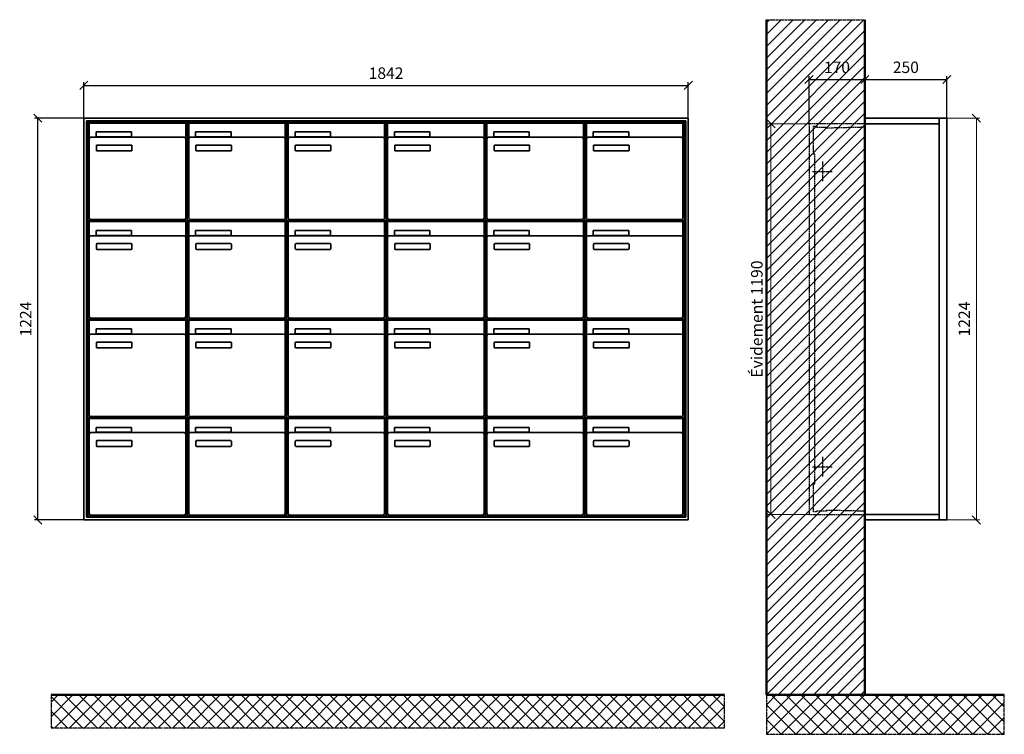
# Model space of a CAD drawing. Units: millimetres. Extents: x -6017 to 55118, y -17719 to 17293.
# Drawn here: x 36843 to 39843, y -5109 to -2932 of the extents above; entities that cross this region are included whole.
import ezdxf

# ---------------------------------------------------------------- set-up
doc = ezdxf.new("R2010")
doc.units = ezdxf.units.MM
doc.linetypes.add('AM_DIN_F_W050', pattern=[6.25, 4.75, -1.5])
doc.linetypes.add('AM_DIN_G_W050', pattern=[13.75, 9.75, -1.5, 1, -1.5])
for name, color, linetype, lineweight in [('Aluminium-AM_0', 40, 'Continuous', 35), ('Aluminium-AM_7', 56, 'AM_DIN_G_W050', 25), ('AM_5', 9, 'Continuous', 20), ('Bem_10', 254, 'Continuous', 25), ('Kunststoff-AM_0', 204, 'Continuous', 35), ('Kunststoff-AM_3', 190, 'AM_DIN_F_W050', 25), ('Mauerwerk-AM_1', 127, 'Continuous', 50), ('Mauerwerk-AM_3', 147, 'AM_DIN_F_W050', 25), ('Mauerwerk-AM_7', 147, 'AM_DIN_G_W050', 25), ('Mauerwerk-AM_8', 251, 'Continuous', 18)]:
    doc.layers.add(name, color=color, linetype=linetype, lineweight=lineweight)
doc.styles.get("Standard").update_dxf_attribs({"font": 'ISOCP.SHX'})
doc.dimstyles.new('AM_DIN$0', dxfattribs={"dimscale": 0, "dimtxt": 3.5, "dimasz": 3, "dimexe": 2, "dimexo": 0, "dimgap": 1.5, "dimtad": 1, "dimdsep": 46, "dimtxsty": 'Standard', "dimblk": 'OBLIQUE', "dimcen": 0, "dimdle": 2, "dimclrd": 256, "dimclre": 256, "dimclrt": 10, "dimazin": 2, "dimtp": 0.1, "dimtm": 0.1, "dimtfac": 0.71, "dimtix": 1, "dimtmove": 1, "dimatfit": 3, "dimfxl": 1, "dimlwd": -1, "dimlwe": -1, "dimarcsym": 0})

# ---------------------------------------------------------------- blocks, each defined once
blk = doc.blocks.new('_Oblique')
at = {"color": 10, "linetype": 'ByBlock', "lineweight": -2}
blk.add_lwpolyline([(-0.5, -0.5), (0.5, 0.5)], dxfattribs=at)
blk = doc.blocks.new('*D300')
at = {"layer": 'Bem_10', "transparency": 16777216}
for p, q in [((-1922, 1757), (-1922, 1867)), ((-80, 1757), (-80, 1867)), ((-1922, 1857), (-80, 1857))]:
    blk.add_line(p, q, dxfattribs=at)
at = {"layer": 'Defpoints', "color": 0, "transparency": 16777216}
for p in [(-80, 1857), (-1922, 1757), (-80, 1757)]:
    blk.add_point(p, dxfattribs=at)
at = {"layer": 'Bem_10', "transparency": 16777216, "xscale": 25, "yscale": 25, "zscale": 25, "rotation": 180}
blk.add_blockref('_Oblique', (-1922, 1857), dxfattribs=at)
at = {"layer": 'Bem_10', "transparency": 16777216, "xscale": 25, "yscale": 25, "zscale": 25}
blk.add_blockref('_Oblique', (-80, 1857), dxfattribs=at)
at = {"layer": 'Bem_10', "color": 1, "transparency": 16777216, "insert": (-1001, 1889.5), "char_height": 35, "attachment_point": 5}
blk.add_mtext('1842', dxfattribs=at)
blk = doc.blocks.new('*D301')
at = {"layer": 'Bem_10', "transparency": 16777216}
for p, q in [((-1922, 1757), (-2072, 1757)), ((-2062, 533), (-2062, 1757)), ((-1922, 533), (-2072, 533))]:
    blk.add_line(p, q, dxfattribs=at)
at = {"layer": 'Defpoints', "color": 0, "transparency": 16777216}
for p in [(-2062, 1757), (-1922, 1757), (-1922, 533)]:
    blk.add_point(p, dxfattribs=at)
at = {"layer": 'Bem_10', "transparency": 16777216, "xscale": 25, "yscale": 25, "zscale": 25}
for p, rotation in [((-2062, 1757), 90), ((-2062, 533), 270)]:
    blk.add_blockref('_Oblique', p, dxfattribs=dict(at, rotation=rotation))
at = {"layer": 'Bem_10', "color": 1, "transparency": 16777216, "insert": (-2094.5, 1145), "char_height": 35, "attachment_point": 5, "rotation": 90}
blk.add_mtext('1224', dxfattribs=at)
blk = doc.blocks.new('*D329')
at = {"layer": 'Bem_10', "transparency": 16777216}
for p, q in [((-420, -17), (-420, 128)), ((-250, 0), (-250, 128)), ((-420, 118), (-250, 118))]:
    blk.add_line(p, q, dxfattribs=at)
at = {"layer": 'Defpoints', "color": 0, "transparency": 16777216}
for p in [(-250, 118), (-250, 0), (-420, -17)]:
    blk.add_point(p, dxfattribs=at)
at = {"layer": 'Bem_10', "transparency": 16777216, "xscale": 25, "yscale": 25, "zscale": 25, "rotation": 180}
blk.add_blockref('_Oblique', (-420, 118), dxfattribs=at)
at = {"layer": 'Bem_10', "transparency": 16777216, "xscale": 25, "yscale": 25, "zscale": 25}
blk.add_blockref('_Oblique', (-250, 118), dxfattribs=at)
at = {"layer": 'Bem_10', "color": 1, "transparency": 16777216, "insert": (-335, 150.5), "char_height": 35, "attachment_point": 5}
blk.add_mtext('170', dxfattribs=at)
blk = doc.blocks.new('*D330')
at = {"layer": 'Bem_10', "transparency": 16777216}
for p, q in [((-250, 0), (-250, 128)), ((0, 0), (0, 128)), ((-250, 118), (0, 118))]:
    blk.add_line(p, q, dxfattribs=at)
at = {"layer": 'Defpoints', "color": 0, "transparency": 16777216}
for p in [(0, 118), (-250, 0), (0, 0)]:
    blk.add_point(p, dxfattribs=at)
at = {"layer": 'Bem_10', "transparency": 16777216, "xscale": 25, "yscale": 25, "zscale": 25, "rotation": 180}
blk.add_blockref('_Oblique', (-250, 118), dxfattribs=at)
at = {"layer": 'Bem_10', "transparency": 16777216, "xscale": 25, "yscale": 25, "zscale": 25}
blk.add_blockref('_Oblique', (0, 118), dxfattribs=at)
at = {"layer": 'Bem_10', "color": 1, "transparency": 16777216, "insert": (-125, 150.5), "char_height": 35, "attachment_point": 5}
blk.add_mtext('250', dxfattribs=at)
blk = doc.blocks.new('*D331')
at = {"layer": 'AM_5', "transparency": 16777216}
for p, q in [((0, 0), (100, 0)), ((90, 0), (90, -1224)), ((0, -1224), (100, -1224))]:
    blk.add_line(p, q, dxfattribs=at)
at = {"layer": 'Defpoints', "color": 0, "transparency": 16777216}
for p in [(0, 0), (0, -1224), (90, -1224)]:
    blk.add_point(p, dxfattribs=at)
at = {"layer": 'AM_5', "transparency": 16777216, "xscale": 25, "yscale": 25, "zscale": 25}
for p, rotation in [((90, 0), 90), ((90, -1224), 270)]:
    blk.add_blockref('_Oblique', p, dxfattribs=dict(at, rotation=rotation))
at = {"layer": 'AM_5', "color": 1, "transparency": 16777216, "insert": (57.5, -612), "char_height": 35, "attachment_point": 5, "rotation": 90}
blk.add_mtext('1224', dxfattribs=at)
blk = doc.blocks.new('*D584')
at = {"layer": 'AM_5', "transparency": 16777216}
for p, q in [((-420, -17), (-546, -17)), ((-536, -17), (-536, -1207)), ((-420, -1207), (-546, -1207))]:
    blk.add_line(p, q, dxfattribs=at)
at = {"layer": 'Defpoints', "color": 0, "transparency": 16777216}
for p in [(-420, -17), (-536, -1207), (-420, -1207)]:
    blk.add_point(p, dxfattribs=at)
at = {"layer": 'AM_5', "transparency": 16777216, "xscale": 25, "yscale": 25, "zscale": 25}
for p, rotation in [((-536, -17), 90), ((-536, -1207), 270)]:
    blk.add_blockref('_Oblique', p, dxfattribs=dict(at, rotation=rotation))
at = {"layer": 'AM_5', "color": 1, "transparency": 16777216, "insert": (-574.625, -612), "char_height": 35, "attachment_point": 5, "rotation": 90}
blk.add_mtext('Évidement 1190', dxfattribs=at)
blk = doc.blocks.new('TWE25E346')
at = {"layer": 'Aluminium-AM_0'}
for p, q in [((-80, 1757), (-1922, 1757)), ((-1922, 1757), (-1922, 533)), ((-88, 1749), (-1914, 1749)), ((-1914, 1749), (-1914, 541)), ((-92, 1745), (-1910, 1745)), ((-1910, 1745), (-1910, 545)), ((-1905.5, 1742), (-1611.5, 1742)), ((-1905.5, 1694), (-1905.5, 1742)), ((-1611.5, 1694), (-1611.5, 1742)), ((-1602.5, 1742), (-1308.5, 1742)), ((-1602.5, 1694), (-1602.5, 1742)), ((-1308.5, 1694), (-1308.5, 1742)), ((-1299.5, 1742), (-1005.5, 1742)), ((-1299.5, 1694), (-1299.5, 1742)), ((-1005.5, 1694), (-1005.5, 1742)), ((-996.5, 1742), (-702.5, 1742)), ((-996.5, 1694), (-996.5, 1742)), ((-702.5, 1694), (-702.5, 1742)), ((-693.5, 1742), (-399.5, 1742)), ((-693.5, 1694), (-693.5, 1742)), ((-399.5, 1694), (-399.5, 1742)), ((-390.5, 1742), (-96.5, 1742)), ((-390.5, 1694), (-390.5, 1742)), ((-96.5, 1694), (-96.5, 1742)), ((-92, 545), (-92, 1745)), ((-88, 541), (-88, 1749)), ((-80, 533), (-80, 1757)), ((-1884.5, 1715), (-1776.5, 1715)), ((-1884.5, 1700), (-1884.5, 1715)), ((-1776.5, 1715), (-1776.5, 1700)), ((-1581.5, 1715), (-1473.5, 1715)), ((-1581.5, 1700), (-1581.5, 1715)), ((-1473.5, 1715), (-1473.5, 1700)), ((-1278.5, 1715), (-1170.5, 1715)), ((-1278.5, 1700), (-1278.5, 1715)), ((-1170.5, 1715), (-1170.5, 1700)), ((-975.5, 1715), (-867.5, 1715)), ((-975.5, 1700), (-975.5, 1715)), ((-867.5, 1715), (-867.5, 1700)), ((-672.5, 1715), (-564.5, 1715)), ((-672.5, 1700), (-672.5, 1715)), ((-564.5, 1715), (-564.5, 1700)), ((-369.5, 1715), (-261.5, 1715)), ((-369.5, 1700), (-369.5, 1715)), ((-261.5, 1715), (-261.5, 1700)), ((-1905.5, 1694), (-1905.5, 1453)), ((-1616.5, 1699), (-1900.5, 1699)), ((-1776.5, 1700), (-1884.5, 1700)), ((-1611.5, 1453), (-1611.5, 1694)), ((-1602.5, 1694), (-1602.5, 1453)), ((-1313.5, 1699), (-1597.5, 1699)), ((-1473.5, 1700), (-1581.5, 1700)), ((-1308.5, 1453), (-1308.5, 1694)), ((-1299.5, 1694), (-1299.5, 1453)), ((-1010.5, 1699), (-1294.5, 1699)), ((-1170.5, 1700), (-1278.5, 1700)), ((-1005.5, 1453), (-1005.5, 1694)), ((-996.5, 1694), (-996.5, 1453)), ((-707.5, 1699), (-991.5, 1699)), ((-867.5, 1700), (-975.5, 1700)), ((-702.5, 1453), (-702.5, 1694)), ((-693.5, 1694), (-693.5, 1453)), ((-404.5, 1699), (-688.5, 1699)), ((-564.5, 1700), (-672.5, 1700)), ((-399.5, 1453), (-399.5, 1694)), ((-390.5, 1694), (-390.5, 1453)), ((-101.5, 1699), (-385.5, 1699)), ((-261.5, 1700), (-369.5, 1700)), ((-96.5, 1453), (-96.5, 1694)), ((-1883.5, 1659), (-1883.5, 1673)), ((-1881.5, 1675), (-1777.5, 1675)), ((-1777.5, 1657), (-1881.5, 1657)), ((-1775.5, 1673), (-1775.5, 1659)), ((-1580.5, 1659), (-1580.5, 1673)), ((-1578.5, 1675), (-1474.5, 1675)), ((-1474.5, 1657), (-1578.5, 1657)), ((-1472.5, 1673), (-1472.5, 1659)), ((-1277.5, 1659), (-1277.5, 1673)), ((-1275.5, 1675), (-1171.5, 1675)), ((-1171.5, 1657), (-1275.5, 1657)), ((-1169.5, 1673), (-1169.5, 1659)), ((-974.5, 1659), (-974.5, 1673)), ((-972.5, 1675), (-868.5, 1675)), ((-868.5, 1657), (-972.5, 1657)), ((-866.5, 1673), (-866.5, 1659)), ((-671.5, 1659), (-671.5, 1673)), ((-669.5, 1675), (-565.5, 1675)), ((-565.5, 1657), (-669.5, 1657)), ((-563.5, 1673), (-563.5, 1659)), ((-368.5, 1659), (-368.5, 1673)), ((-366.5, 1675), (-262.5, 1675)), ((-262.5, 1657), (-366.5, 1657)), ((-260.5, 1673), (-260.5, 1659)), ((-1905.5, 1442), (-1611.5, 1442)), ((-1905.5, 1394), (-1905.5, 1442)), ((-1900.5, 1448), (-1616.5, 1448)), ((-1611.5, 1394), (-1611.5, 1442)), ((-1602.5, 1442), (-1308.5, 1442)), ((-1602.5, 1394), (-1602.5, 1442)), ((-1597.5, 1448), (-1313.5, 1448)), ((-1308.5, 1394), (-1308.5, 1442)), ((-1299.5, 1442), (-1005.5, 1442)), ((-1299.5, 1394), (-1299.5, 1442)), ((-1294.5, 1448), (-1010.5, 1448)), ((-1005.5, 1394), (-1005.5, 1442)), ((-996.5, 1442), (-702.5, 1442)), ((-996.5, 1394), (-996.5, 1442)), ((-991.5, 1448), (-707.5, 1448)), ((-702.5, 1394), (-702.5, 1442)), ((-693.5, 1442), (-399.5, 1442)), ((-693.5, 1394), (-693.5, 1442)), ((-688.5, 1448), (-404.5, 1448)), ((-399.5, 1394), (-399.5, 1442)), ((-390.5, 1442), (-96.5, 1442)), ((-390.5, 1394), (-390.5, 1442)), ((-385.5, 1448), (-101.5, 1448)), ((-96.5, 1394), (-96.5, 1442)), ((-1884.5, 1415), (-1776.5, 1415)), ((-1884.5, 1400), (-1884.5, 1415)), ((-1776.5, 1415), (-1776.5, 1400)), ((-1581.5, 1415), (-1473.5, 1415)), ((-1581.5, 1400), (-1581.5, 1415)), ((-1473.5, 1415), (-1473.5, 1400)), ((-1278.5, 1415), (-1170.5, 1415)), ((-1278.5, 1400), (-1278.5, 1415)), ((-1170.5, 1415), (-1170.5, 1400)), ((-975.5, 1415), (-867.5, 1415)), ((-975.5, 1400), (-975.5, 1415)), ((-867.5, 1415), (-867.5, 1400)), ((-672.5, 1415), (-564.5, 1415)), ((-672.5, 1400), (-672.5, 1415)), ((-564.5, 1415), (-564.5, 1400)), ((-369.5, 1415), (-261.5, 1415)), ((-369.5, 1400), (-369.5, 1415)), ((-261.5, 1415), (-261.5, 1400)), ((-1905.5, 1394), (-1905.5, 1153)), ((-1616.5, 1399), (-1900.5, 1399)), ((-1776.5, 1400), (-1884.5, 1400)), ((-1611.5, 1153), (-1611.5, 1394)), ((-1602.5, 1394), (-1602.5, 1153)), ((-1313.5, 1399), (-1597.5, 1399)), ((-1473.5, 1400), (-1581.5, 1400)), ((-1308.5, 1153), (-1308.5, 1394)), ((-1299.5, 1394), (-1299.5, 1153)), ((-1010.5, 1399), (-1294.5, 1399)), ((-1170.5, 1400), (-1278.5, 1400)), ((-1005.5, 1153), (-1005.5, 1394)), ((-996.5, 1394), (-996.5, 1153)), ((-707.5, 1399), (-991.5, 1399)), ((-867.5, 1400), (-975.5, 1400)), ((-702.5, 1153), (-702.5, 1394)), ((-693.5, 1394), (-693.5, 1153)), ((-404.5, 1399), (-688.5, 1399)), ((-564.5, 1400), (-672.5, 1400)), ((-399.5, 1153), (-399.5, 1394)), ((-390.5, 1394), (-390.5, 1153)), ((-101.5, 1399), (-385.5, 1399)), ((-261.5, 1400), (-369.5, 1400)), ((-96.5, 1153), (-96.5, 1394)), ((-1883.5, 1359), (-1883.5, 1373)), ((-1881.5, 1375), (-1777.5, 1375)), ((-1777.5, 1357), (-1881.5, 1357)), ((-1775.5, 1373), (-1775.5, 1359)), ((-1580.5, 1359), (-1580.5, 1373)), ((-1578.5, 1375), (-1474.5, 1375)), ((-1474.5, 1357), (-1578.5, 1357)), ((-1472.5, 1373), (-1472.5, 1359)), ((-1277.5, 1359), (-1277.5, 1373)), ((-1275.5, 1375), (-1171.5, 1375)), ((-1171.5, 1357), (-1275.5, 1357)), ((-1169.5, 1373), (-1169.5, 1359)), ((-974.5, 1359), (-974.5, 1373)), ((-972.5, 1375), (-868.5, 1375)), ((-868.5, 1357), (-972.5, 1357)), ((-866.5, 1373), (-866.5, 1359)), ((-671.5, 1359), (-671.5, 1373)), ((-669.5, 1375), (-565.5, 1375)), ((-565.5, 1357), (-669.5, 1357)), ((-563.5, 1373), (-563.5, 1359)), ((-368.5, 1359), (-368.5, 1373)), ((-366.5, 1375), (-262.5, 1375)), ((-262.5, 1357), (-366.5, 1357)), ((-260.5, 1373), (-260.5, 1359)), ((-1905.5, 1142), (-1611.5, 1142)), ((-1905.5, 1094), (-1905.5, 1142)), ((-1900.5, 1148), (-1616.5, 1148)), ((-1611.5, 1094), (-1611.5, 1142)), ((-1602.5, 1142), (-1308.5, 1142)), ((-1602.5, 1094), (-1602.5, 1142)), ((-1597.5, 1148), (-1313.5, 1148)), ((-1308.5, 1094), (-1308.5, 1142)), ((-1299.5, 1142), (-1005.5, 1142)), ((-1299.5, 1094), (-1299.5, 1142)), ((-1294.5, 1148), (-1010.5, 1148)), ((-1005.5, 1094), (-1005.5, 1142)), ((-996.5, 1142), (-702.5, 1142)), ((-996.5, 1094), (-996.5, 1142)), ((-991.5, 1148), (-707.5, 1148)), ((-702.5, 1094), (-702.5, 1142)), ((-693.5, 1142), (-399.5, 1142)), ((-693.5, 1094), (-693.5, 1142)), ((-688.5, 1148), (-404.5, 1148)), ((-399.5, 1094), (-399.5, 1142)), ((-390.5, 1142), (-96.5, 1142)), ((-390.5, 1094), (-390.5, 1142)), ((-385.5, 1148), (-101.5, 1148)), ((-96.5, 1094), (-96.5, 1142)), ((-1884.5, 1115), (-1776.5, 1115)), ((-1884.5, 1100), (-1884.5, 1115)), ((-1776.5, 1115), (-1776.5, 1100)), ((-1581.5, 1115), (-1473.5, 1115)), ((-1581.5, 1100), (-1581.5, 1115)), ((-1473.5, 1115), (-1473.5, 1100)), ((-1278.5, 1115), (-1170.5, 1115)), ((-1278.5, 1100), (-1278.5, 1115)), ((-1170.5, 1115), (-1170.5, 1100)), ((-975.5, 1115), (-867.5, 1115)), ((-975.5, 1100), (-975.5, 1115)), ((-867.5, 1115), (-867.5, 1100)), ((-672.5, 1115), (-564.5, 1115)), ((-672.5, 1100), (-672.5, 1115)), ((-564.5, 1115), (-564.5, 1100)), ((-369.5, 1115), (-261.5, 1115)), ((-369.5, 1100), (-369.5, 1115)), ((-261.5, 1115), (-261.5, 1100)), ((-1905.5, 1094), (-1905.5, 853)), ((-1616.5, 1099), (-1900.5, 1099)), ((-1776.5, 1100), (-1884.5, 1100)), ((-1611.5, 853), (-1611.5, 1094)), ((-1602.5, 1094), (-1602.5, 853)), ((-1313.5, 1099), (-1597.5, 1099)), ((-1473.5, 1100), (-1581.5, 1100)), ((-1308.5, 853), (-1308.5, 1094)), ((-1299.5, 1094), (-1299.5, 853)), ((-1010.5, 1099), (-1294.5, 1099)), ((-1170.5, 1100), (-1278.5, 1100)), ((-1005.5, 853), (-1005.5, 1094)), ((-996.5, 1094), (-996.5, 853)), ((-707.5, 1099), (-991.5, 1099)), ((-867.5, 1100), (-975.5, 1100)), ((-702.5, 853), (-702.5, 1094)), ((-693.5, 1094), (-693.5, 853)), ((-404.5, 1099), (-688.5, 1099)), ((-564.5, 1100), (-672.5, 1100)), ((-399.5, 853), (-399.5, 1094)), ((-390.5, 1094), (-390.5, 853)), ((-101.5, 1099), (-385.5, 1099)), ((-261.5, 1100), (-369.5, 1100)), ((-96.5, 853), (-96.5, 1094)), ((-1883.5, 1059), (-1883.5, 1073)), ((-1881.5, 1075), (-1777.5, 1075)), ((-1777.5, 1057), (-1881.5, 1057)), ((-1775.5, 1073), (-1775.5, 1059)), ((-1580.5, 1059), (-1580.5, 1073)), ((-1578.5, 1075), (-1474.5, 1075)), ((-1474.5, 1057), (-1578.5, 1057)), ((-1472.5, 1073), (-1472.5, 1059)), ((-1277.5, 1059), (-1277.5, 1073)), ((-1275.5, 1075), (-1171.5, 1075)), ((-1171.5, 1057), (-1275.5, 1057)), ((-1169.5, 1073), (-1169.5, 1059)), ((-974.5, 1059), (-974.5, 1073)), ((-972.5, 1075), (-868.5, 1075)), ((-868.5, 1057), (-972.5, 1057)), ((-866.5, 1073), (-866.5, 1059)), ((-671.5, 1059), (-671.5, 1073)), ((-669.5, 1075), (-565.5, 1075)), ((-565.5, 1057), (-669.5, 1057)), ((-563.5, 1073), (-563.5, 1059)), ((-368.5, 1059), (-368.5, 1073)), ((-366.5, 1075), (-262.5, 1075)), ((-262.5, 1057), (-366.5, 1057)), ((-260.5, 1073), (-260.5, 1059)), ((-1905.5, 842), (-1611.5, 842)), ((-1905.5, 794), (-1905.5, 842)), ((-1900.5, 848), (-1616.5, 848)), ((-1611.5, 794), (-1611.5, 842)), ((-1602.5, 842), (-1308.5, 842)), ((-1602.5, 794), (-1602.5, 842)), ((-1597.5, 848), (-1313.5, 848)), ((-1308.5, 794), (-1308.5, 842)), ((-1299.5, 842), (-1005.5, 842)), ((-1299.5, 794), (-1299.5, 842)), ((-1294.5, 848), (-1010.5, 848)), ((-1005.5, 794), (-1005.5, 842)), ((-996.5, 842), (-702.5, 842)), ((-996.5, 794), (-996.5, 842)), ((-991.5, 848), (-707.5, 848)), ((-702.5, 794), (-702.5, 842)), ((-693.5, 842), (-399.5, 842)), ((-693.5, 794), (-693.5, 842)), ((-688.5, 848), (-404.5, 848)), ((-399.5, 794), (-399.5, 842)), ((-390.5, 842), (-96.5, 842)), ((-390.5, 794), (-390.5, 842)), ((-385.5, 848), (-101.5, 848)), ((-96.5, 794), (-96.5, 842)), ((-1884.5, 815), (-1776.5, 815)), ((-1884.5, 800), (-1884.5, 815)), ((-1776.5, 815), (-1776.5, 800)), ((-1581.5, 815), (-1473.5, 815)), ((-1581.5, 800), (-1581.5, 815)), ((-1473.5, 815), (-1473.5, 800)), ((-1278.5, 815), (-1170.5, 815)), ((-1278.5, 800), (-1278.5, 815)), ((-1170.5, 815), (-1170.5, 800)), ((-975.5, 815), (-867.5, 815)), ((-975.5, 800), (-975.5, 815)), ((-867.5, 815), (-867.5, 800)), ((-672.5, 815), (-564.5, 815)), ((-672.5, 800), (-672.5, 815)), ((-564.5, 815), (-564.5, 800)), ((-369.5, 815), (-261.5, 815)), ((-369.5, 800), (-369.5, 815)), ((-261.5, 815), (-261.5, 800)), ((-1905.5, 794), (-1905.5, 553)), ((-1616.5, 799), (-1900.5, 799)), ((-1776.5, 800), (-1884.5, 800)), ((-1611.5, 553), (-1611.5, 794)), ((-1602.5, 794), (-1602.5, 553)), ((-1313.5, 799), (-1597.5, 799)), ((-1473.5, 800), (-1581.5, 800)), ((-1308.5, 553), (-1308.5, 794)), ((-1299.5, 794), (-1299.5, 553)), ((-1010.5, 799), (-1294.5, 799)), ((-1170.5, 800), (-1278.5, 800)), ((-1005.5, 553), (-1005.5, 794)), ((-996.5, 794), (-996.5, 553)), ((-707.5, 799), (-991.5, 799)), ((-867.5, 800), (-975.5, 800)), ((-702.5, 553), (-702.5, 794)), ((-693.5, 794), (-693.5, 553)), ((-404.5, 799), (-688.5, 799)), ((-564.5, 800), (-672.5, 800)), ((-399.5, 553), (-399.5, 794)), ((-390.5, 794), (-390.5, 553)), ((-101.5, 799), (-385.5, 799)), ((-261.5, 800), (-369.5, 800)), ((-96.5, 553), (-96.5, 794)), ((-1883.5, 759), (-1883.5, 773)), ((-1881.5, 775), (-1777.5, 775)), ((-1777.5, 757), (-1881.5, 757)), ((-1775.5, 773), (-1775.5, 759)), ((-1580.5, 759), (-1580.5, 773)), ((-1578.5, 775), (-1474.5, 775)), ((-1474.5, 757), (-1578.5, 757)), ((-1472.5, 773), (-1472.5, 759)), ((-1277.5, 759), (-1277.5, 773)), ((-1275.5, 775), (-1171.5, 775)), ((-1171.5, 757), (-1275.5, 757)), ((-1169.5, 773), (-1169.5, 759)), ((-974.5, 759), (-974.5, 773)), ((-972.5, 775), (-868.5, 775)), ((-868.5, 757), (-972.5, 757)), ((-866.5, 773), (-866.5, 759)), ((-671.5, 759), (-671.5, 773)), ((-669.5, 775), (-565.5, 775)), ((-565.5, 757), (-669.5, 757)), ((-563.5, 773), (-563.5, 759)), ((-368.5, 759), (-368.5, 773)), ((-366.5, 775), (-262.5, 775)), ((-262.5, 757), (-366.5, 757)), ((-260.5, 773), (-260.5, 759)), ((-1914, 541), (-88, 541)), ((-1910, 545), (-92, 545)), ((-1900.5, 548), (-1616.5, 548)), ((-1597.5, 548), (-1313.5, 548)), ((-1294.5, 548), (-1010.5, 548)), ((-991.5, 548), (-707.5, 548)), ((-688.5, 548), (-404.5, 548)), ((-385.5, 548), (-101.5, 548)), ((-1922, 533), (-80, 533))]:
    blk.add_line(p, q, dxfattribs=at)
for centre, radius, start, end in [((-1900.5, 1694), 5, 90, 180), ((-1616.5, 1694), 5, 0, 90), ((-1597.5, 1694), 5, 90, 180), ((-1313.5, 1694), 5, 0, 90), ((-1294.5, 1694), 5, 90, 180), ((-1010.5, 1694), 5, 0, 90), ((-991.5, 1694), 5, 90, 180), ((-707.5, 1694), 5, 0, 90), ((-688.5, 1694), 5, 90, 180), ((-404.5, 1694), 5, 0, 90), ((-385.5, 1694), 5, 90, 180), ((-101.5, 1694), 5, 0, 90), ((-1881.5, 1673), 2, 90, 180), ((-1881.5, 1659), 2, 180, 270), ((-1777.5, 1673), 2, 360, 90), ((-1777.5, 1659), 2, 270, 0), ((-1578.5, 1673), 2, 90, 180), ((-1578.5, 1659), 2, 180, 270), ((-1474.5, 1673), 2, 360, 90), ((-1474.5, 1659), 2, 270, 0), ((-1275.5, 1673), 2, 90, 180), ((-1275.5, 1659), 2, 180, 270), ((-1171.5, 1673), 2, 360, 90), ((-1171.5, 1659), 2, 270, 0), ((-972.5, 1673), 2, 90, 180), ((-972.5, 1659), 2, 180, 270), ((-868.5, 1673), 2, 360, 90), ((-868.5, 1659), 2, 270, 0), ((-669.5, 1673), 2, 90, 180), ((-669.5, 1659), 2, 180, 270), ((-565.5, 1673), 2, 360, 90), ((-565.5, 1659), 2, 270, 0), ((-366.5, 1673), 2, 90, 180), ((-366.5, 1659), 2, 180, 270), ((-262.5, 1673), 2, 360, 90), ((-262.5, 1659), 2, 270, 0), ((-1900.5, 1453), 5, 180, 270), ((-1616.5, 1453), 5, 270, 0), ((-1597.5, 1453), 5, 180, 270), ((-1313.5, 1453), 5, 270, 0), ((-1294.5, 1453), 5, 180, 270), ((-1010.5, 1453), 5, 270, 0), ((-991.5, 1453), 5, 180, 270), ((-707.5, 1453), 5, 270, 0), ((-688.5, 1453), 5, 180, 270), ((-404.5, 1453), 5, 270, 0), ((-385.5, 1453), 5, 180, 270), ((-101.5, 1453), 5, 270, 0), ((-1900.5, 1394), 5, 90, 180), ((-1616.5, 1394), 5, 0, 90), ((-1597.5, 1394), 5, 90, 180), ((-1313.5, 1394), 5, 0, 90), ((-1294.5, 1394), 5, 90, 180), ((-1010.5, 1394), 5, 0, 90), ((-991.5, 1394), 5, 90, 180), ((-707.5, 1394), 5, 0, 90), ((-688.5, 1394), 5, 90, 180), ((-404.5, 1394), 5, 0, 90), ((-385.5, 1394), 5, 90, 180), ((-101.5, 1394), 5, 0, 90), ((-1881.5, 1373), 2, 90, 180), ((-1881.5, 1359), 2, 180, 270), ((-1777.5, 1373), 2, 360, 90), ((-1777.5, 1359), 2, 270, 0), ((-1578.5, 1373), 2, 90, 180), ((-1578.5, 1359), 2, 180, 270), ((-1474.5, 1373), 2, 360, 90), ((-1474.5, 1359), 2, 270, 0), ((-1275.5, 1373), 2, 90, 180), ((-1275.5, 1359), 2, 180, 270), ((-1171.5, 1373), 2, 360, 90), ((-1171.5, 1359), 2, 270, 0), ((-972.5, 1373), 2, 90, 180), ((-972.5, 1359), 2, 180, 270), ((-868.5, 1373), 2, 360, 90), ((-868.5, 1359), 2, 270, 0), ((-669.5, 1373), 2, 90, 180), ((-669.5, 1359), 2, 180, 270), ((-565.5, 1373), 2, 360, 90), ((-565.5, 1359), 2, 270, 0), ((-366.5, 1373), 2, 90, 180), ((-366.5, 1359), 2, 180, 270), ((-262.5, 1373), 2, 360, 90), ((-262.5, 1359), 2, 270, 0), ((-1900.5, 1153), 5, 180, 270), ((-1616.5, 1153), 5, 270, 0), ((-1597.5, 1153), 5, 180, 270), ((-1313.5, 1153), 5, 270, 0), ((-1294.5, 1153), 5, 180, 270), ((-1010.5, 1153), 5, 270, 0), ((-991.5, 1153), 5, 180, 270), ((-707.5, 1153), 5, 270, 0), ((-688.5, 1153), 5, 180, 270), ((-404.5, 1153), 5, 270, 0), ((-385.5, 1153), 5, 180, 270), ((-101.5, 1153), 5, 270, 0), ((-1900.5, 1094), 5, 90, 180), ((-1616.5, 1094), 5, 0, 90), ((-1597.5, 1094), 5, 90, 180), ((-1313.5, 1094), 5, 0, 90), ((-1294.5, 1094), 5, 90, 180), ((-1010.5, 1094), 5, 0, 90), ((-991.5, 1094), 5, 90, 180), ((-707.5, 1094), 5, 0, 90), ((-688.5, 1094), 5, 90, 180), ((-404.5, 1094), 5, 0, 90), ((-385.5, 1094), 5, 90, 180), ((-101.5, 1094), 5, 0, 90), ((-1881.5, 1073), 2, 90, 180), ((-1881.5, 1059), 2, 180, 270), ((-1777.5, 1073), 2, 360, 90), ((-1777.5, 1059), 2, 270, 0), ((-1578.5, 1073), 2, 90, 180), ((-1578.5, 1059), 2, 180, 270), ((-1474.5, 1073), 2, 360, 90), ((-1474.5, 1059), 2, 270, 0), ((-1275.5, 1073), 2, 90, 180), ((-1275.5, 1059), 2, 180, 270), ((-1171.5, 1073), 2, 360, 90), ((-1171.5, 1059), 2, 270, 0), ((-972.5, 1073), 2, 90, 180), ((-972.5, 1059), 2, 180, 270), ((-868.5, 1073), 2, 360, 90), ((-868.5, 1059), 2, 270, 0), ((-669.5, 1073), 2, 90, 180), ((-669.5, 1059), 2, 180, 270), ((-565.5, 1073), 2, 360, 90), ((-565.5, 1059), 2, 270, 0), ((-366.5, 1073), 2, 90, 180), ((-366.5, 1059), 2, 180, 270), ((-262.5, 1073), 2, 360, 90), ((-262.5, 1059), 2, 270, 0), ((-1900.5, 853), 5, 180, 270), ((-1616.5, 853), 5, 270, 0), ((-1597.5, 853), 5, 180, 270), ((-1313.5, 853), 5, 270, 0), ((-1294.5, 853), 5, 180, 270), ((-1010.5, 853), 5, 270, 0), ((-991.5, 853), 5, 180, 270), ((-707.5, 853), 5, 270, 0), ((-688.5, 853), 5, 180, 270), ((-404.5, 853), 5, 270, 0), ((-385.5, 853), 5, 180, 270), ((-101.5, 853), 5, 270, 0), ((-1900.5, 794), 5, 90, 180), ((-1616.5, 794), 5, 0, 90), ((-1597.5, 794), 5, 90, 180), ((-1313.5, 794), 5, 0, 90), ((-1294.5, 794), 5, 90, 180), ((-1010.5, 794), 5, 0, 90), ((-991.5, 794), 5, 90, 180), ((-707.5, 794), 5, 0, 90), ((-688.5, 794), 5, 90, 180), ((-404.5, 794), 5, 0, 90), ((-385.5, 794), 5, 90, 180), ((-101.5, 794), 5, 0, 90), ((-1881.5, 773), 2, 90, 180), ((-1881.5, 759), 2, 180, 270), ((-1777.5, 773), 2, 360, 90), ((-1777.5, 759), 2, 270, 0), ((-1578.5, 773), 2, 90, 180), ((-1578.5, 759), 2, 180, 270), ((-1474.5, 773), 2, 360, 90), ((-1474.5, 759), 2, 270, 0), ((-1275.5, 773), 2, 90, 180), ((-1275.5, 759), 2, 180, 270), ((-1171.5, 773), 2, 360, 90), ((-1171.5, 759), 2, 270, 0), ((-972.5, 773), 2, 90, 180), ((-972.5, 759), 2, 180, 270), ((-868.5, 773), 2, 360, 90), ((-868.5, 759), 2, 270, 0), ((-669.5, 773), 2, 90, 180), ((-669.5, 759), 2, 180, 270), ((-565.5, 773), 2, 360, 90), ((-565.5, 759), 2, 270, 0), ((-366.5, 773), 2, 90, 180), ((-366.5, 759), 2, 180, 270), ((-262.5, 773), 2, 360, 90), ((-262.5, 759), 2, 270, 0), ((-1900.5, 553), 5, 180, 270), ((-1616.5, 553), 5, 270, 0), ((-1597.5, 553), 5, 180, 270), ((-1313.5, 553), 5, 270, 0), ((-1294.5, 553), 5, 180, 270), ((-1010.5, 553), 5, 270, 0), ((-991.5, 553), 5, 180, 270), ((-707.5, 553), 5, 270, 0), ((-688.5, 553), 5, 180, 270), ((-404.5, 553), 5, 270, 0), ((-385.5, 553), 5, 180, 270), ((-101.5, 553), 5, 270, 0)]:
    blk.add_arc(centre, radius, start, end, dxfattribs=at)
at = {"layer": 'Kunststoff-AM_0'}
for p, q in [((-1910, 1745), (-1607, 1745)), ((-1910, 1445), (-1910, 1745)), ((-1607, 1745), (-1607, 1445)), ((-1607, 1745), (-1304, 1745)), ((-1607, 1445), (-1607, 1745)), ((-1304, 1745), (-1304, 1445)), ((-1304, 1745), (-1001, 1745)), ((-1304, 1445), (-1304, 1745)), ((-1001, 1745), (-1001, 1445)), ((-1001, 1745), (-698, 1745)), ((-1001, 1445), (-1001, 1745)), ((-698, 1745), (-698, 1445)), ((-698, 1745), (-395, 1745)), ((-698, 1445), (-698, 1745)), ((-395, 1745), (-395, 1445)), ((-395, 1745), (-92, 1745)), ((-395, 1445), (-395, 1745)), ((-92, 1745), (-92, 1445)), ((-1910, 1445), (-1607, 1445)), ((-1910, 1145), (-1910, 1445)), ((-1607, 1445), (-1910, 1445)), ((-1607, 1445), (-1607, 1145)), ((-1607, 1445), (-1304, 1445)), ((-1607, 1145), (-1607, 1445)), ((-1304, 1445), (-1607, 1445)), ((-1304, 1445), (-1304, 1145)), ((-1304, 1445), (-1001, 1445)), ((-1304, 1145), (-1304, 1445)), ((-1001, 1445), (-1304, 1445)), ((-1001, 1445), (-1001, 1145)), ((-1001, 1445), (-698, 1445)), ((-1001, 1145), (-1001, 1445)), ((-698, 1445), (-1001, 1445)), ((-698, 1445), (-698, 1145)), ((-698, 1445), (-395, 1445)), ((-698, 1145), (-698, 1445)), ((-395, 1445), (-698, 1445)), ((-395, 1445), (-395, 1145)), ((-395, 1445), (-92, 1445)), ((-395, 1145), (-395, 1445)), ((-92, 1445), (-395, 1445)), ((-92, 1445), (-92, 1145)), ((-1910, 1145), (-1607, 1145)), ((-1910, 845), (-1910, 1145)), ((-1607, 1145), (-1910, 1145)), ((-1607, 1145), (-1607, 845)), ((-1607, 1145), (-1304, 1145)), ((-1607, 845), (-1607, 1145)), ((-1304, 1145), (-1607, 1145)), ((-1304, 1145), (-1304, 845)), ((-1304, 1145), (-1001, 1145)), ((-1304, 845), (-1304, 1145)), ((-1001, 1145), (-1304, 1145)), ((-1001, 1145), (-1001, 845)), ((-1001, 1145), (-698, 1145)), ((-1001, 845), (-1001, 1145)), ((-698, 1145), (-1001, 1145)), ((-698, 1145), (-698, 845)), ((-698, 1145), (-395, 1145)), ((-698, 845), (-698, 1145)), ((-395, 1145), (-698, 1145)), ((-395, 1145), (-395, 845)), ((-395, 1145), (-92, 1145)), ((-395, 845), (-395, 1145)), ((-92, 1145), (-395, 1145)), ((-92, 1145), (-92, 845)), ((-1910, 845), (-1607, 845)), ((-1910, 545), (-1910, 845)), ((-1607, 845), (-1910, 845)), ((-1607, 845), (-1607, 545)), ((-1607, 845), (-1304, 845)), ((-1607, 545), (-1607, 845)), ((-1304, 845), (-1607, 845)), ((-1304, 845), (-1304, 545)), ((-1304, 845), (-1001, 845)), ((-1304, 545), (-1304, 845)), ((-1001, 845), (-1304, 845)), ((-1001, 845), (-1001, 545)), ((-1001, 845), (-698, 845)), ((-1001, 545), (-1001, 845)), ((-698, 845), (-1001, 845)), ((-698, 845), (-698, 545)), ((-698, 845), (-395, 845)), ((-698, 545), (-698, 845)), ((-395, 845), (-698, 845)), ((-395, 845), (-395, 545)), ((-395, 845), (-92, 845)), ((-395, 545), (-395, 845)), ((-92, 845), (-395, 845)), ((-92, 845), (-92, 545)), ((-1607, 545), (-1910, 545)), ((-1304, 545), (-1607, 545)), ((-1001, 545), (-1304, 545)), ((-698, 545), (-1001, 545)), ((-395, 545), (-698, 545)), ((-92, 545), (-395, 545))]:
    blk.add_line(p, q, dxfattribs=at)
at = {"layer": 'Bem_10'}
dim = blk.add_linear_dim(base=(-80, 1857), p1=(-1922, 1757), p2=(-80, 1757), text='1842', dimstyle='AM_DIN$0', override={"dimscale": 10, "dimasz": 2.5, "dimexe": 1, "dimblk": 'Oblique', "dimdle": 0, "dimclrt": 1, "dimtix": 0, "dimtmove": 2}, dxfattribs=at)
dim.commit()
dim.dimension.update_dxf_attribs({"geometry": '*D300', "text_midpoint": (-1001, 1889.503)})
dim = blk.add_linear_dim(base=(-2062, 1757), p1=(-1922, 533), p2=(-1922, 1757), angle=90, text='1224', dimstyle='AM_DIN$0', override={"dimscale": 10, "dimasz": 2.5, "dimexe": 1, "dimdle": 0, "dimclrt": 1, "dimtix": 0, "dimtmove": 2}, dxfattribs=at)
dim.commit()
dim.dimension.update_dxf_attribs({"geometry": '*D301', "text_midpoint": (-2094.503, 1145)})
blk = doc.blocks.new('TWE25E34xS')
at = {"layer": 'Aluminium-AM_0'}
blk.add_line((-23, 0), (-23, -1224), dxfattribs=at)
for points in [[(-23, 0), (-250, 0), (-250, -1224), (-23, -1224)], [(-23, -17), (-250, -17)], [(-23, -1207), (-250, -1207)]]:
    blk.add_lwpolyline(points, dxfattribs=at)
blk.add_lwpolyline([(-23, 0), (0, 0), (0, -1224), (-23, -1224)], close=True, dxfattribs=at)
at = {"layer": 'Aluminium-AM_7'}
for p, q in [((-379.2, -132), (-379.2, -192)), ((-409.2, -162), (-349.2, -162)), ((-379.2, -1032), (-379.2, -1092)), ((-409.2, -1062), (-349.2, -1062))]:
    blk.add_line(p, q, dxfattribs=at)
at = {"layer": 'Kunststoff-AM_3'}
for points in [[(-402.7, -109.854), (-402.7, -109.854), (-406.5, -109.854), (-406.5, -24.854), (-397.7, -24.854), (-397.7, -27), (-367.2, -27), (-367.2, -29.381), (-250, -26.614)], [(-250, -1197.386), (-367.2, -1194.619), (-367.2, -1197), (-397.7, -1197), (-397.7, -1199), (-406.5, -1199), (-406.5, -1114), (-402.7, -1114), (-402.7, -109.854)]]:
    blk.add_lwpolyline(points, dxfattribs=at)
at = {"layer": 'Mauerwerk-AM_3'}
blk.add_lwpolyline([(-250, -17), (-420, -17), (-420, -1207), (-250, -1207)], dxfattribs=at)
at = {"layer": 'AM_5'}
for base, p1, p2, text, override, picture, middle in [((90, -1224), (0, 0), (0, -1224), '1224', {"dimscale": 10, "dimasz": 2.5, "dimexe": 1, "dimblk": 'Oblique', "dimdle": 0, "dimclrt": 1, "dimtix": 0, "dimtmove": 2}, '*D331', (57.497, -612)), ((-536, -1207), (-420, -17), (-420, -1207), 'Évidement 1190', {"dimscale": 10, "dimasz": 2.5, "dimexe": 1, "dimdle": 0, "dimclrt": 1, "dimtix": 0, "dimtmove": 2}, '*D584', (-574.625, -612))]:
    dim = blk.add_linear_dim(base=base, p1=p1, p2=p2, angle=90, text=text, dimstyle='AM_DIN$0', override=override, dxfattribs=at)
    dim.commit()
    dim.dimension.update_dxf_attribs({"geometry": picture, "text_midpoint": middle})
at = {"layer": 'Bem_10'}
for base, p1, p2, text, picture, middle in [((-250, 118), (-420, -17), (-250, 0), '170', '*D329', (-335, 150.5)), ((0, 118), (-250, 0), (0, 0), '250', '*D330', (-125, 150.503))]:
    dim = blk.add_linear_dim(base=base, p1=p1, p2=p2, text=text, dimstyle='AM_DIN$0', override={"dimscale": 10, "dimasz": 2.5, "dimexe": 1, "dimdle": 0, "dimclrt": 1, "dimtix": 0, "dimtmove": 2}, dxfattribs=at)
    dim.commit()
    dim.dimension.update_dxf_attribs({"geometry": picture, "text_midpoint": middle})

msp = doc.modelspace()

# ---------------------------------------------------------------- hatches: boundary and pattern name
at = {"layer": 'Mauerwerk-AM_8'}
h = msp.add_hatch(dxfattribs=at)
h.set_pattern_fill('ANSI31', color=256, scale=8, style=0)
h.set_pattern_definition([(45, (39118, -4989), (-17.9605, 17.9605), [])])
h.paths.add_polyline_path([(39118, -4989), (39418, -4989), (39418, -2932), (39118, -2932)])
h = msp.add_hatch(dxfattribs=at)
h.set_pattern_fill('ANSI37', color=256, scale=10, style=0)
h.set_pattern_definition([(45, (40000, -1500), (-22.45064, 22.45064), []), (135, (40000, -1500), (-22.45064, -22.45064), [])])
h.paths.add_polyline_path([(38990, -4989), (36938, -4989), (36938, -5089), (38990, -5089)])
h = msp.add_hatch(dxfattribs=at)
h.set_pattern_fill('ANSI37', color=256, scale=10, style=0)
h.set_pattern_definition([(45, (39118, -5109), (-22.4506, 22.4506), []), (135, (39118, -5109), (-22.4506, -22.4506), [])])
h.paths.add_polyline_path([(39843, -5109), (39843, -4989), (39118, -4989), (39118, -5109)])

# ---------------------------------------------------------------- linework, layer by layer
at = {"layer": 'Mauerwerk-AM_1'}
for p, q in [((39118, -4989), (39118, -2932)), ((39418, -2932), (39418, -4989)), ((36938, -4989), (38990, -4989))]:
    msp.add_line(p, q, dxfattribs=at)
msp.add_lwpolyline([(39118, -4989), (39843, -4989)], dxfattribs=at)
at = {"layer": 'Mauerwerk-AM_7'}
for points in [[(39118, -2932), (39418, -2932)], [(36938, -4989), (36938, -5089), (38990, -5089), (38990, -4989)], [(39118, -4989), (39118, -5109), (39843, -5109), (39843, -4989)]]:
    msp.add_lwpolyline(points, dxfattribs=at)

# ---------------------------------------------------------------- block references
msp.add_blockref('TWE25E346', (38960, -4989))
at = {"layer": 'Mauerwerk-AM_1'}
msp.add_blockref('TWE25E34xS', (39668, -3232), dxfattribs=at)

doc.saveas('drawing.dxf')
